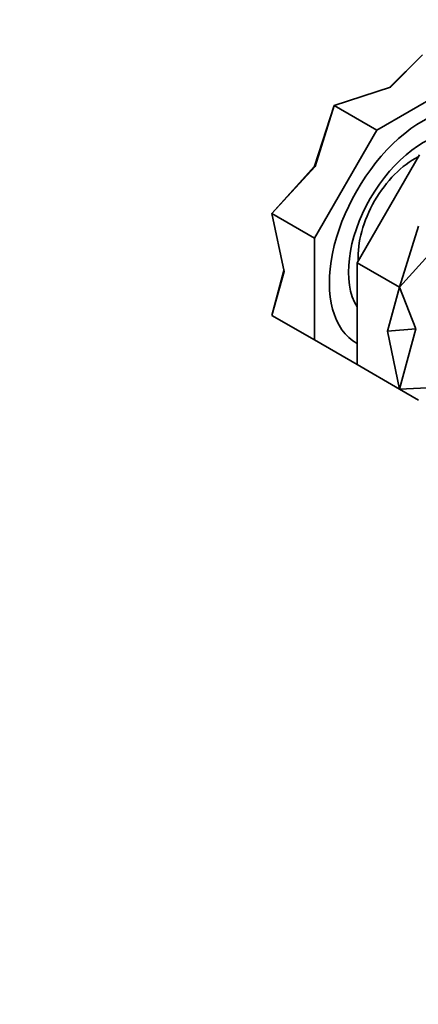
# Model space of a CAD drawing. Units: millimetres. Extents: x 0 to 776, y 0 to 1164.
# Drawn here: x 558 to 624, y 164 to 327 of the extents above; entities that cross this region are included whole.
import ezdxf
from ezdxf import colors
from ezdxf.entities.mleader import LeaderData, LeaderLine
from ezdxf.math import Vec2, Vec3

# ---------------------------------------------------------------- set-up
doc = ezdxf.new("R2010")
doc.units = ezdxf.units.MM
doc.layers.add('DV7_Défaut', color=7, linetype='Continuous')
doc.layers.add('Défaut', color=7, linetype='Continuous')

# ---------------------------------------------------------------- blocks, each defined once
blk = doc.blocks.new('_DOT')
at = {"color": 0}
blk.add_line((0, 0), (-1, 0), dxfattribs=at)
at = {"color": 0, "const_width": 0.333}
blk.add_lwpolyline([(-0.1665, 0, 1), (0.1665, 0, 1)], format="xyb", close=True, dxfattribs=at)
blk = doc.blocks.new('SE6')
at = {"layer": 'DV7_Défaut', "color": 7, "linetype": 'Continuous', "lineweight": 35}
for p, q in [((619.59, 315.89), (625.03, 321.34)), ((619.74, 315.94), (625.03, 321.34)), ((619.74, 315.94), (610.38, 312.88)), ((617.45, 308.8), (632.1, 317.26)), ((607.11, 302.82), (610.38, 312.88)), ((607.24, 302.75), (610.38, 312.88)), ((617.45, 308.8), (610.38, 312.88)), ((607.1, 290.87), (617.45, 308.8)), ((624.53, 304.72), (614.17, 286.78)), ((600.03, 294.95), (607.11, 302.82)), ((607.24, 302.75), (600.03, 294.95)), ((607.24, 302.75), (607.11, 302.82)), ((607.1, 290.87), (600.03, 294.95)), ((602.06, 285.32), (600.03, 294.95)), ((624.39, 292.84), (621.24, 282.7)), ((607.1, 273.96), (607.1, 290.87)), ((628.32, 290.57), (621.24, 282.7)), ((614.17, 286.78), (621.24, 282.7)), ((614.17, 286.78), (614.17, 269.87)), ((600.03, 278.04), (602.03, 285.48)), ((602.06, 285.32), (600.03, 278.04)), ((619.21, 275.42), (621.24, 282.7)), ((621.24, 282.7), (623.93, 275.8)), ((607.1, 273.96), (600.03, 278.04)), ((619.21, 275.42), (623.93, 275.8)), ((619.21, 275.42), (621.24, 265.79)), ((623.93, 275.8), (621.24, 265.79)), ((614.17, 269.87), (607.1, 273.96)), ((614.17, 269.87), (621.24, 265.79)), ((621.24, 265.79), (628.32, 266.09)), ((624.39, 263.97), (621.24, 265.79))]:
    blk.add_line(p, q, dxfattribs=at)
for centre, major_axis, start_param, end_param in [((625.13, 292.41), (11, 19.05), 0, 3.145208), ((625.13, 292.41), (8.75, 15.16), 0.302632, 2.83896), ((623.72, 293.23), (6.63, 11.47), 0.71997, 2.421623)]:
    blk.add_ellipse(centre, major_axis=major_axis, ratio=0.57735, start_param=start_param, end_param=end_param, dxfattribs=at)

msp = doc.modelspace()

# ---------------------------------------------------------------- block references
at = {"layer": 'Défaut'}
msp.add_blockref('SE6', (0, 0), dxfattribs=at)

# ---------------------------------------------------------------- leaders
at = {"layer": 'Défaut', "color": 7, "linetype": 'Continuous', "lineweight": 18}
ml = msp.add_multileader_mtext('Standard', dxfattribs=at)
ml.set_content('{\\pxsm0.9;\\fSolid Edge ISO|b1||i0||c0|p34;\\W1.;12/11/2018\\P}', color=256)
ml.set_leader_properties()
ml.set_arrow_properties(name='DOT')
ml.build(insert=Vec2(0, 0))
ml.multileader.update_dxf_attribs({"leader_type": 0, "dogleg_length": 0, "arrow_head_size": 12})
ctx = ml.context
ctx.base_point, ctx.char_height, ctx.arrow_head_size, ctx.landing_gap_size = Vec3(656.6, 1156.97), 12, 12, 4.2
notes = []
notes.append((ctx, [(0, (0, 0, 0), (0, 0), (1, 0), 1, [])]))
ctx.mtext.insert = Vec3(658.6, 1163.09)
for ctx, leaders in notes:
    for number, flags, end, landing, length, lines in leaders:
        leader = LeaderData()
        leader.index, (leader.has_last_leader_line, leader.has_dogleg_vector, leader.attachment_direction) = number, flags
        leader.last_leader_point, leader.dogleg_vector, leader.dogleg_length = Vec3(end), Vec3(landing), length
        for number, points, colour, breaks in lines:
            line = LeaderLine()
            line.index, line.vertices, line.color, line.breaks = number, Vec3.list(points), colors.encode_raw_color(colour), breaks
            leader.lines.append(line)
        ctx.leaders.append(leader)

doc.saveas('drawing.dxf')
